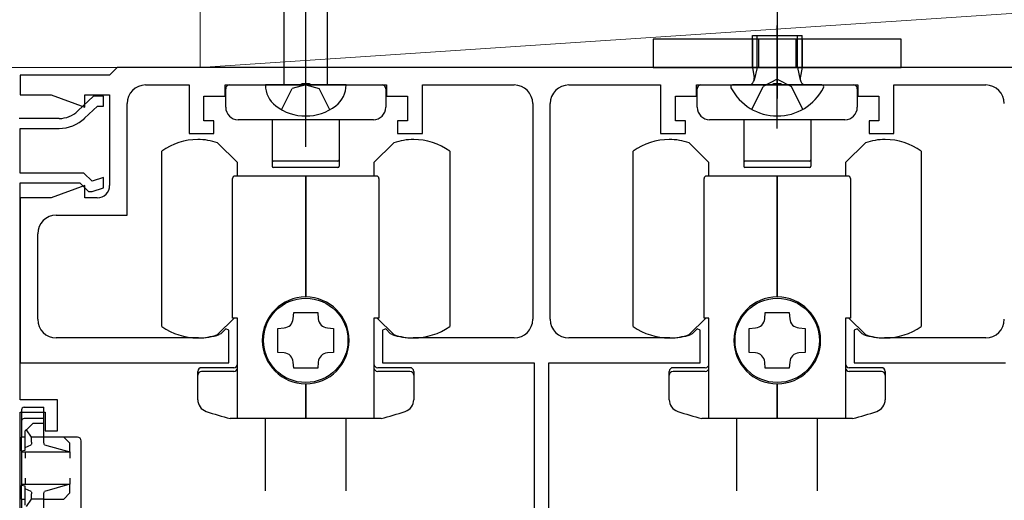
# Model space of a CAD drawing. Extents: x 0 to 1050, y 0 to 1615.
# Drawn here: x 530 to 609, y 1124 to 1163 of the extents above; entities that cross this region are included whole.
import ezdxf

# ---------------------------------------------------------------- set-up
doc = ezdxf.new("R2010")
doc.units = 0
doc.linetypes.add('YCENTER_1', pattern=[13, 10, -1, 1, -1])
doc.linetypes.add('YHIDDEN_1', pattern=[4, 3, -1])
for name, color, linetype, lineweight in [('YKK_11', 7, 'CONTINUOUS', 30), ('YKK_12', 2, 'CONTINUOUS', 13), ('YKK_13', 4, 'CONTINUOUS', 30), ('YSS_K', 3, 'CONTINUOUS', 13)]:
    doc.layers.add(name, color=color, linetype=linetype, lineweight=lineweight)

msp = doc.modelspace()

# ---------------------------------------------------------------- linework, layer by layer
at = {"layer": 'YKK_11', "linetype": 'ByBlock', "lineweight": -2, "ltscale": 0.5}
for p, q in [((537.935, 1158.999), (537.335, 1158.399)), ((644.335, 1158.999), (537.935, 1158.999)), ((537.335, 1158.399), (530.135, 1158.399)), ((530.135, 1158.399), (530.135, 1156.799)), ((552.677, 1157.599), (552.86, 1157.719)), ((552.86, 1157.719), (553.41, 1157.719)), ((553.41, 1157.719), (553.593, 1157.599)), ((590.677, 1157.599), (590.86, 1157.719)), ((590.86, 1157.719), (591.41, 1157.719)), ((591.41, 1157.719), (591.593, 1157.599)), ((540.235, 1157.599), (543.735, 1157.599)), ((543.735, 1157.599), (543.735, 1153.699)), ((546.635, 1156.699), (546.635, 1157.599)), ((546.635, 1157.599), (552.677, 1157.599)), ((553.593, 1157.599), (559.635, 1157.599)), ((559.635, 1157.599), (559.635, 1156.699)), ((562.535, 1153.699), (562.535, 1157.599)), ((562.535, 1157.599), (569.935, 1157.599)), ((574.335, 1157.599), (581.735, 1157.599)), ((581.735, 1157.599), (581.735, 1153.699)), ((584.635, 1156.699), (584.635, 1157.599)), ((584.635, 1157.599), (590.677, 1157.599)), ((591.593, 1157.599), (597.635, 1157.599)), ((597.635, 1157.599), (597.635, 1156.699)), ((600.535, 1153.699), (600.535, 1157.599)), ((600.535, 1157.599), (607.935, 1157.599)), ((530.135, 1156.799), (532.627, 1156.799)), ((532.627, 1156.799), (535.335, 1155.814)), ((536.035, 1156.699), (534.771, 1155.502)), ((535.335, 1155.814), (535.335, 1156.799)), ((535.335, 1156.799), (537.335, 1156.799)), ((536.835, 1156.699), (536.035, 1156.699)), ((536.835, 1155.899), (536.835, 1156.699)), ((537.335, 1156.799), (537.335, 1149.499)), ((544.935, 1154.699), (544.935, 1156.699)), ((544.935, 1156.699), (546.635, 1156.699)), ((559.635, 1156.699), (561.335, 1156.699)), ((561.335, 1156.699), (561.335, 1154.699)), ((582.935, 1154.699), (582.935, 1156.699)), ((582.935, 1156.699), (584.635, 1156.699)), ((597.635, 1156.699), (599.335, 1156.699)), ((599.335, 1156.699), (599.335, 1154.699)), ((535.321, 1154.921), (536.354, 1155.899)), ((536.354, 1155.899), (536.835, 1155.899)), ((538.735, 1147.099), (538.735, 1156.099)), ((571.435, 1156.099), (571.435, 1138.699)), ((572.835, 1138.699), (572.835, 1156.099)), ((533.258, 1154.899), (530.035, 1154.899)), ((545.735, 1154.699), (544.935, 1154.699)), ((545.735, 1153.699), (545.735, 1154.699)), ((561.335, 1154.699), (560.535, 1154.699)), ((560.535, 1154.699), (560.535, 1153.699)), ((583.735, 1154.699), (582.935, 1154.699)), ((583.735, 1153.699), (583.735, 1154.699)), ((599.335, 1154.699), (598.535, 1154.699)), ((598.535, 1154.699), (598.535, 1153.699)), ((530.135, 1150.499), (530.135, 1154.099)), ((530.135, 1154.099), (533.258, 1154.099)), ((543.735, 1153.699), (545.735, 1153.699)), ((560.535, 1153.699), (562.535, 1153.699)), ((581.735, 1153.699), (583.735, 1153.699)), ((598.535, 1153.699), (600.535, 1153.699)), ((535.266, 1150.499), (530.135, 1150.499)), ((535.926, 1149.839), (535.266, 1150.499)), ((536.835, 1150.142), (535.926, 1149.839)), ((536.835, 1149.299), (536.835, 1150.142)), ((530.135, 1132.199), (530.135, 1149.699)), ((530.135, 1149.699), (534.935, 1149.699)), ((535.335, 1149.485), (532.627, 1148.499)), ((534.935, 1149.699), (535.635, 1148.999)), ((535.335, 1148.499), (535.335, 1149.485)), ((535.635, 1148.999), (535.935, 1148.999)), ((535.935, 1148.999), (536.835, 1149.299)), ((532.627, 1148.499), (530.135, 1148.499)), ((530.135, 1148.499), (530.135, 1135.199)), ((536.335, 1148.499), (535.335, 1148.499)), ((533.035, 1147.099), (538.735, 1147.099)), ((531.535, 1138.699), (531.535, 1145.599)), ((546.688, 1137.935), (546.29, 1137.537)), ((546.935, 1137.833), (546.688, 1137.935)), ((559.582, 1137.935), (559.335, 1137.833)), ((559.98, 1137.537), (559.582, 1137.935)), ((584.688, 1137.935), (584.29, 1137.537)), ((584.935, 1137.833), (584.688, 1137.935)), ((597.582, 1137.935), (597.335, 1137.833)), ((597.98, 1137.537), (597.582, 1137.935)), ((544.485, 1137.199), (533.035, 1137.199)), ((546.29, 1137.537), (546.17, 1137.464)), ((546.935, 1135.199), (546.935, 1137.833)), ((559.335, 1137.833), (559.335, 1135.199)), ((560.1, 1137.464), (559.98, 1137.537)), ((569.935, 1137.199), (561.785, 1137.199)), ((582.485, 1137.199), (574.335, 1137.199)), ((584.29, 1137.537), (584.17, 1137.464)), ((584.935, 1135.199), (584.935, 1137.833)), ((597.335, 1137.833), (597.335, 1135.199)), ((598.1, 1137.464), (597.98, 1137.537)), ((607.935, 1137.199), (599.785, 1137.199)), ((530.135, 1135.199), (546.935, 1135.199)), ((559.335, 1135.199), (571.535, 1135.199)), ((571.535, 1135.199), (571.535, 1119.999)), ((572.735, 1119.999), (572.735, 1135.199)), ((572.735, 1135.199), (584.935, 1135.199)), ((597.335, 1135.199), (609.535, 1135.199)), ((533.135, 1132.199), (530.135, 1132.199)), ((533.135, 1129.699), (533.135, 1132.199)), ((530.135, 1120.999), (530.135, 1131.199)), ((530.135, 1131.199), (532.135, 1131.199)), ((532.135, 1131.199), (532.135, 1129.699)), ((532.135, 1129.699), (533.135, 1129.699))]:
    msp.add_line(p, q, dxfattribs=at)
for centre, radius, start, end in [((540.235, 1156.099), 1.5, 90.00001, 179.99999), ((569.935, 1156.099), 1.5, 0.00001, 89.99999), ((574.335, 1156.099), 1.5, 90.00001, 179.99999), ((607.935, 1156.099), 1.5, 0.00001, 89.99999), ((533.258, 1157.099), 2.2, 269.99999, 313.45185), ((533.258, 1157.099), 3, 270, 313.45186), ((536.335, 1149.499), 1, 270.00001, 359.99999), ((533.035, 1145.599), 1.5, 90.00001, 179.99999), ((533.035, 1138.699), 1.5, 180.00001, 269.99999), ((569.935, 1138.699), 1.5, 270.00001, 359.99999), ((574.335, 1138.699), 1.5, 180.00001, 269.99999), ((607.935, 1138.699), 1.5, 270.00001, 359.99999), ((544.485, 1142.699), 5.5, 270, 287.83761), ((561.785, 1142.699), 5.5, 252.16239, 270), ((582.485, 1142.699), 5.5, 270, 287.83761), ((599.785, 1142.699), 5.5, 252.16239, 270)]:
    msp.add_arc(centre, radius, start, end, dxfattribs=at)
at = {"layer": 'YKK_12'}
msp.add_line((514.637, 1158.999), (653.637, 1158.999), dxfattribs=at)
at = {"layer": 'YKK_13', "linetype": 'YCENTER_1', "ltscale": 1.5}
msp.add_line((553.137, 1152.599), (553.137, 1200.099), dxfattribs=at)
at = {"layer": 'YKK_13', "linetype": 'Continuous', "ltscale": 1.5}
for p, q in [((551.387, 1157.599), (551.387, 1193.374)), ((554.887, 1157.599), (554.887, 1193.374)), ((556.387, 1157.599), (549.887, 1157.599))]:
    msp.add_line(p, q, dxfattribs=at)
at = {"layer": 'YKK_13'}
for p, q in [((591.135, 1163.799), (591.135, 1156.499)), ((591.135, 1154.099), (591.135, 1162.4)), ((601.135, 1161.299), (581.135, 1161.299)), ((581.135, 1161.299), (581.135, 1158.999)), ((589.135, 1161.299), (589.135, 1158.999)), ((589.514, 1158.999), (589.514, 1161.599)), ((589.635, 1161.299), (589.635, 1158.999)), ((592.635, 1161.299), (592.635, 1158.999)), ((592.756, 1158.999), (592.756, 1161.599)), ((593.135, 1161.299), (593.135, 1158.999)), ((601.135, 1158.999), (601.135, 1161.299)), ((581.135, 1158.999), (601.135, 1158.999)), ((589.514, 1158.999), (589.274, 1157.984)), ((592.756, 1158.999), (592.996, 1157.984)), ((546.687, 1155.799), (546.687, 1157.299)), ((546.987, 1157.599), (559.287, 1157.599)), ((559.587, 1157.299), (559.587, 1155.799)), ((584.687, 1155.799), (584.687, 1157.299)), ((584.987, 1157.599), (597.287, 1157.599)), ((597.587, 1157.299), (597.587, 1155.799)), ((558.587, 1154.799), (547.687, 1154.799)), ((550.437, 1154.799), (550.437, 1151.549)), ((555.837, 1154.799), (555.837, 1151.549)), ((596.587, 1154.799), (585.687, 1154.799)), ((588.437, 1154.799), (588.437, 1151.549)), ((593.837, 1154.799), (593.837, 1151.549)), ((550.437, 1151.549), (550.437, 1151.049)), ((555.737, 1151.449), (550.537, 1151.449)), ((555.837, 1151.549), (555.837, 1151.049)), ((588.437, 1151.549), (588.437, 1151.049)), ((593.737, 1151.449), (588.537, 1151.449)), ((593.837, 1151.549), (593.837, 1151.049)), ((555.737, 1150.949), (550.537, 1150.949)), ((593.737, 1150.949), (588.537, 1150.949)), ((530.435, 1131.604), (532.035, 1131.604)), ((532.035, 1131.404), (532.035, 1131.604)), ((530.235, 1131.404), (530.235, 1130.499)), ((532.035, 1130.699), (532.035, 1131.404)), ((530.235, 1130.499), (530.235, 1130.399)), ((530.235, 1130.399), (530.235, 1129.199)), ((532.035, 1130.699), (530.435, 1130.699)), ((531.135, 1130.299), (530.624, 1129.788)), ((532.035, 1130.299), (531.135, 1130.299)), ((532.035, 1130.399), (532.035, 1130.699)), ((532.035, 1130.299), (532.035, 1130.399)), ((532.035, 1129.199), (532.035, 1130.299)), ((530.235, 1128.102), (530.235, 1129.199)), ((530.535, 1129.199), (530.235, 1129.199)), ((530.624, 1129.788), (530.535, 1129.699)), ((530.535, 1128.359), (530.535, 1129.699)), ((531.035, 1129.199), (530.624, 1129.788)), ((531.035, 1128.783), (531.035, 1129.199)), ((532.035, 1129.199), (531.035, 1129.199)), ((532.035, 1128.783), (532.035, 1129.199)), ((533.635, 1129.199), (532.035, 1129.199)), ((534.135, 1128.699), (533.635, 1129.199)), ((534.735, 1129.199), (533.635, 1129.199)), ((530.535, 1128.359), (531.002, 1128.584)), ((530.535, 1128.145), (530.535, 1128.359)), ((532.09, 1128.584), (534.135, 1127.999)), ((534.135, 1127.999), (534.135, 1128.699)), ((535.035, 1123.299), (535.035, 1128.899)), ((530.235, 1128.102), (530.535, 1128.145)), ((530.235, 1128.102), (530.235, 1127.999)), ((530.235, 1127.999), (534.135, 1127.999)), ((530.235, 1127.999), (530.235, 1125.399)), ((530.535, 1127.999), (530.535, 1127.499)), ((534.135, 1127.999), (534.135, 1127.499)), ((530.235, 1125.399), (534.135, 1125.399)), ((530.235, 1125.399), (530.235, 1125.296)), ((530.535, 1125.253), (530.235, 1125.296)), ((530.235, 1124.199), (530.235, 1125.296)), ((530.535, 1125.899), (530.535, 1125.399)), ((530.535, 1125.039), (530.535, 1125.253)), ((534.135, 1125.399), (532.09, 1124.815)), ((534.135, 1125.899), (534.135, 1125.399)), ((534.135, 1124.699), (534.135, 1125.399)), ((530.535, 1123.699), (530.535, 1125.039)), ((531.002, 1124.815), (530.535, 1125.039)), ((531.035, 1124.199), (531.035, 1124.616)), ((532.035, 1124.199), (532.035, 1124.616)), ((533.635, 1124.199), (534.135, 1124.699)), ((530.235, 1124.199), (530.535, 1124.199)), ((530.235, 1124.199), (530.235, 1123.299)), ((530.624, 1123.61), (531.035, 1124.199)), ((532.035, 1124.199), (531.035, 1124.199)), ((532.035, 1123.099), (532.035, 1124.199)), ((532.035, 1124.199), (533.635, 1124.199))]:
    msp.add_line(p, q, dxfattribs=at)
at = {"layer": 'YKK_13', "ltscale": 0.5}
for p, q in [((589.135, 1158.999), (589.135, 1161.599)), ((589.135, 1161.599), (593.135, 1161.599)), ((593.135, 1158.999), (593.135, 1161.599)), ((589.135, 1158.999), (593.135, 1158.999)), ((589.135, 1158.999), (589.279, 1158.187)), ((593.135, 1158.999), (592.99, 1158.187)), ((594.73, 1157.599), (587.539, 1157.599))]:
    msp.add_line(p, q, dxfattribs=at)
at = {"layer": 'YKK_13', "linetype": 'YHIDDEN_1'}
for p, q in [((591.135, 1158.073), (589.99, 1157.465)), ((591.135, 1158.073), (592.28, 1157.465)), ((589.085, 1155.633), (589.99, 1157.465)), ((593.185, 1155.633), (592.28, 1157.465))]:
    msp.add_line(p, q, dxfattribs=at)
at = {"layer": 'YKK_13', "linetype": 'YHIDDEN_1', "ltscale": 1.5}
for p, q in [((551.187, 1155.607), (552.045, 1157.327)), ((553.137, 1157.599), (552.045, 1157.327)), ((553.137, 1157.599), (554.229, 1157.327)), ((555.087, 1155.607), (554.229, 1157.327))]:
    msp.add_line(p, q, dxfattribs=at)
at = {"layer": 'YKK_13', "ltscale": 1.5}
for p, q in [((541.537, 1138.126), (541.537, 1152.272)), ((547.637, 1151.336), (546.037, 1152.936)), ((560.237, 1152.936), (558.637, 1151.336)), ((564.737, 1152.272), (564.737, 1138.126)), ((579.535, 1138.126), (579.535, 1152.272)), ((585.635, 1151.336), (584.035, 1152.936)), ((598.235, 1152.936), (596.635, 1151.336)), ((602.735, 1152.272), (602.735, 1138.126)), ((547.637, 1150.249), (547.637, 1151.336)), ((558.637, 1151.336), (558.637, 1150.249)), ((585.635, 1150.249), (585.635, 1151.336)), ((596.635, 1151.336), (596.635, 1150.249)), ((547.237, 1138.799), (547.237, 1150.049)), ((553.137, 1150.249), (547.437, 1150.249)), ((553.137, 1140.499), (553.137, 1150.249)), ((558.837, 1150.249), (553.137, 1150.249)), ((553.137, 1150.249), (553.137, 1140.499)), ((559.037, 1150.049), (559.037, 1138.799)), ((585.235, 1138.799), (585.235, 1150.049)), ((591.135, 1150.249), (585.435, 1150.249)), ((591.135, 1140.499), (591.135, 1150.249)), ((596.835, 1150.249), (591.135, 1150.249)), ((591.135, 1150.249), (591.135, 1140.499)), ((597.035, 1150.049), (597.035, 1138.799)), ((546.037, 1137.462), (547.374, 1138.799)), ((547.637, 1138.799), (547.237, 1138.799)), ((547.637, 1130.699), (547.637, 1138.799)), ((552.129, 1138.744), (552.167, 1139.249)), ((552.167, 1139.249), (554.107, 1139.249)), ((554.107, 1139.249), (554.145, 1138.744)), ((558.637, 1138.799), (558.637, 1130.699)), ((559.037, 1138.799), (558.637, 1138.799)), ((558.9, 1138.799), (560.237, 1137.462)), ((584.035, 1137.462), (585.372, 1138.799)), ((585.635, 1138.799), (585.235, 1138.799)), ((585.635, 1130.699), (585.635, 1138.799)), ((590.127, 1138.744), (590.165, 1139.249)), ((590.165, 1139.249), (592.105, 1139.249)), ((592.105, 1139.249), (592.143, 1138.744)), ((596.635, 1138.799), (596.635, 1130.699)), ((597.035, 1138.799), (596.635, 1138.799)), ((596.898, 1138.799), (598.235, 1137.462)), ((550.887, 1137.969), (551.391, 1138.007)), ((550.887, 1136.029), (550.887, 1137.969)), ((554.882, 1138.007), (555.387, 1137.969)), ((555.387, 1137.969), (555.387, 1136.029)), ((588.885, 1137.969), (589.389, 1138.007)), ((588.885, 1136.029), (588.885, 1137.969)), ((592.88, 1138.007), (593.385, 1137.969)), ((593.385, 1137.969), (593.385, 1136.029)), ((551.391, 1135.991), (550.887, 1136.029)), ((555.387, 1136.029), (554.882, 1135.991)), ((589.389, 1135.991), (588.885, 1136.029)), ((593.385, 1136.029), (592.88, 1135.991)), ((547.337, 1134.799), (544.737, 1134.799)), ((552.167, 1134.749), (552.129, 1135.253)), ((554.107, 1134.749), (552.167, 1134.749)), ((554.145, 1135.253), (554.107, 1134.749)), ((561.537, 1134.799), (558.937, 1134.799)), ((585.335, 1134.799), (582.735, 1134.799)), ((590.165, 1134.749), (590.127, 1135.253)), ((592.105, 1134.749), (590.165, 1134.749)), ((592.143, 1135.253), (592.105, 1134.749)), ((599.535, 1134.799), (596.935, 1134.799)), ((544.437, 1132.218), (544.437, 1134.499)), ((547.337, 1134.499), (544.737, 1134.499)), ((561.537, 1134.499), (558.937, 1134.499)), ((561.837, 1134.499), (561.837, 1132.218)), ((582.435, 1132.218), (582.435, 1134.499)), ((585.335, 1134.499), (582.735, 1134.499)), ((599.535, 1134.499), (596.935, 1134.499)), ((599.835, 1134.499), (599.835, 1132.218)), ((553.137, 1130.699), (553.137, 1133.499)), ((553.137, 1133.499), (553.137, 1130.699)), ((591.135, 1130.699), (591.135, 1133.499)), ((591.135, 1133.499), (591.135, 1130.699)), ((553.137, 1130.699), (547.059, 1130.699)), ((549.887, 1124.865), (549.887, 1130.699)), ((559.215, 1130.699), (553.137, 1130.699)), ((556.387, 1124.865), (556.387, 1130.699)), ((591.135, 1130.699), (585.057, 1130.699)), ((587.885, 1124.865), (587.885, 1130.699)), ((597.212, 1130.699), (591.135, 1130.699)), ((594.385, 1124.865), (594.385, 1130.699))]:
    msp.add_line(p, q, dxfattribs=at)
for centre in [(553.137, 1136.999), (591.135, 1136.999)]:
    msp.add_circle(centre, 3.4, dxfattribs=at)
at = {"layer": 'YKK_13', "ltscale": 0.5}
for centre, radius, start, end in [((588.787, 1158.099), 0.5, 270, 10.09096), ((593.482, 1158.099), 0.5, 169.90904, 270), ((587.539, 1157.445), 0.154, 90, 207.28096), ((591.135, 1159.299), 4.2, 207.28096, 332.71904), ((594.73, 1157.445), 0.154, 332.71904, 90)]:
    msp.add_arc(centre, radius, start, end, dxfattribs=at)
at = {"layer": 'YKK_13'}
for centre, radius, start, end in [((546.987, 1157.299), 0.3, 90, 180), ((559.287, 1157.299), 0.3, 0, 90), ((584.987, 1157.299), 0.3, 90, 180), ((597.287, 1157.299), 0.3, 0, 90), ((547.687, 1155.799), 1, 180, 270), ((558.587, 1155.799), 1, 270, 0), ((585.687, 1155.799), 1, 180, 270), ((596.587, 1155.799), 1, 270, 0), ((550.537, 1151.549), 0.1, 180, 270), ((555.737, 1151.549), 0.1, 270, 360), ((588.537, 1151.549), 0.1, 180, 270), ((593.737, 1151.549), 0.1, 270, 360), ((550.537, 1151.049), 0.1, 180, 270), ((555.737, 1151.049), 0.1, 270, 0), ((588.537, 1151.049), 0.1, 180, 270), ((593.737, 1151.049), 0.1, 270, 0), ((530.435, 1131.404), 0.2, 90, 180), ((530.435, 1130.499), 0.2, 90, 180), ((534.735, 1128.899), 0.3, 0, 90)]:
    msp.add_arc(centre, radius, start, end, dxfattribs=at)
at = {"layer": 'YKK_13', "linetype": 'Continuous', "ltscale": 1.5}
for centre, radius, start, end in [((551.987, 1157.587), 2.1, 179.66112, 232.75083), ((554.287, 1157.587), 2.1, 307.24917, 0.33888), ((553.137, 1159.099), 4, 232.75083, 307.24917)]:
    msp.add_arc(centre, radius, start, end, dxfattribs=at)
at = {"layer": 'YKK_13', "ltscale": 1.5}
for centre, radius, start, end in [((544.437, 1148.199), 5, 90, 125.45054), ((544.437, 1148.199), 5, 71.33708, 90), ((561.837, 1148.199), 5, 90, 108.66292), ((561.837, 1148.199), 5, 54.54946, 90), ((582.435, 1148.199), 5, 90, 125.45054), ((582.435, 1148.199), 5, 71.33708, 90), ((599.835, 1148.199), 5, 90, 108.66292), ((599.835, 1148.199), 5, 54.54946, 90), ((547.437, 1150.049), 0.2, 90, 180), ((558.837, 1150.049), 0.2, 0, 90), ((585.435, 1150.049), 0.2, 90, 180), ((596.835, 1150.049), 0.2, 0, 90), ((553.137, 1136.999), 3.5, 90, 270), ((553.137, 1136.999), 3.5, 270, 90), ((591.135, 1136.999), 3.5, 90, 270), ((591.135, 1136.999), 3.5, 270, 90), ((551.331, 1138.805), 0.8, 274.33284, 355.66716), ((554.943, 1138.805), 0.8, 184.33284, 265.66716), ((589.329, 1138.805), 0.8, 274.33284, 355.66716), ((592.941, 1138.805), 0.8, 184.33284, 265.66716), ((544.437, 1142.199), 5, 234.54946, 270), ((561.837, 1142.199), 5, 270, 305.45054), ((582.435, 1142.199), 5, 234.54946, 270), ((599.835, 1142.199), 5, 270, 305.45054), ((544.437, 1142.199), 5, 270, 288.66292), ((561.837, 1142.199), 5, 251.33708, 270), ((582.435, 1142.199), 5, 270, 288.66292), ((599.835, 1142.199), 5, 251.33708, 270), ((551.331, 1135.193), 0.8, 4.33284, 85.66716), ((554.943, 1135.193), 0.8, 94.33284, 175.66716), ((589.329, 1135.193), 0.8, 4.33284, 85.66716), ((592.941, 1135.193), 0.8, 94.33284, 175.66716), ((544.737, 1134.499), 0.3, 90, 180), ((547.337, 1135.099), 0.3, 270, 0), ((547.337, 1134.799), 0.3, 270, 0), ((558.937, 1135.099), 0.3, 180, 270), ((558.937, 1134.799), 0.3, 180, 270), ((561.537, 1134.499), 0.3, 0, 90), ((582.735, 1134.499), 0.3, 90, 180), ((585.335, 1135.099), 0.3, 270, 0), ((585.335, 1134.799), 0.3, 270, 0), ((596.935, 1135.099), 0.3, 180, 270), ((596.935, 1134.799), 0.3, 180, 270), ((599.535, 1134.499), 0.3, 0, 90), ((544.737, 1134.199), 0.3, 90, 180), ((561.537, 1134.199), 0.3, 0, 90), ((582.735, 1134.199), 0.3, 90, 180), ((599.535, 1134.199), 0.3, 0, 90), ((545.437, 1132.218), 1, 180, 251.28667), ((560.837, 1132.218), 1, 288.71333, 0), ((583.435, 1132.218), 1, 180, 251.28667), ((598.835, 1132.218), 1, 288.71333, 0), ((553.137, 1154.949), 25, 251.28667, 255.93013), ((553.137, 1154.949), 25, 284.06987, 288.71333), ((591.135, 1154.949), 25, 251.28667, 255.93013), ((591.135, 1154.949), 25, 284.06987, 288.71333)]:
    msp.add_arc(centre, radius, start, end, dxfattribs=at)
at = {"layer": 'YKK_13', "extrusion": (0, 0, -1)}
for centre, ratio, start_param, end_param in [((530.999, 1128.783), 0.178571, 1.570796, 3.056087), ((532.095, 1128.783), 0.3, 3.227098, 4.712389), ((530.999, 1124.616), 0.178571, 0.085505, 1.570796), ((532.095, 1124.616), 0.3, 4.712389, 6.19768)]:
    msp.add_ellipse(centre, major_axis=(0, 0.2), ratio=ratio, start_param=start_param, end_param=end_param, dxfattribs=at)
at = {"layer": 'YSS_K'}
for p, q in [((544.627, 1164.999), (544.627, 1158.999)), ((544.635, 1158.999), (634.635, 1164.999)), ((544.627, 1158.999), (634.627, 1158.999))]:
    msp.add_line(p, q, dxfattribs=at)

doc.saveas('drawing.dxf')
